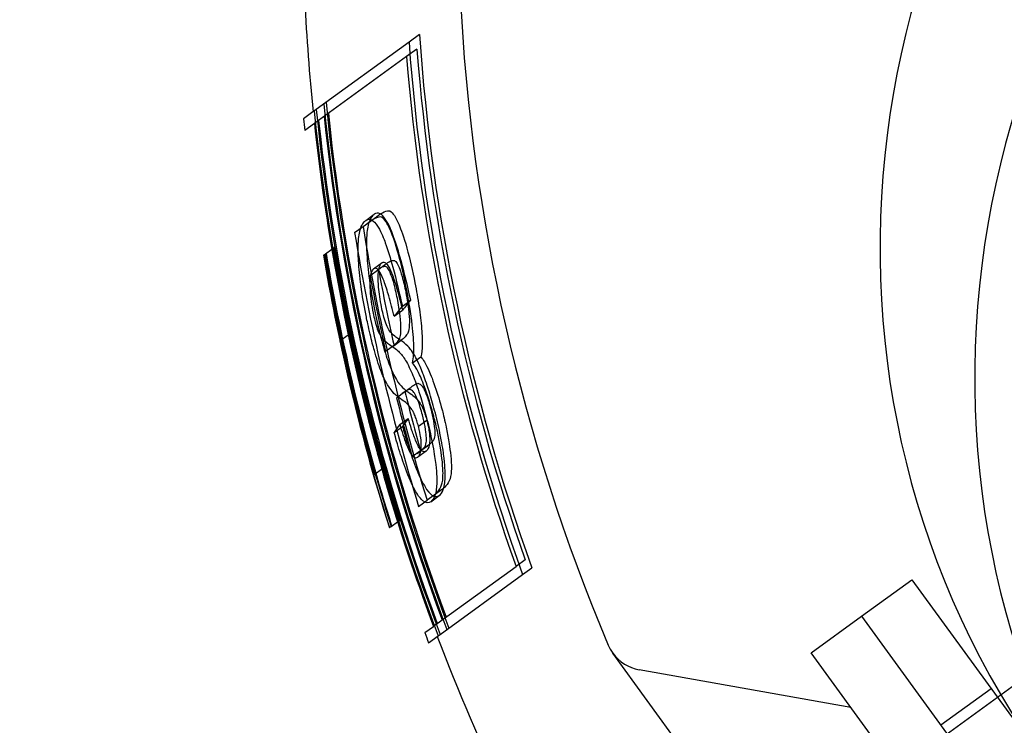
# Model space of a CAD drawing. Units: millimetres. Extents: x 0 to 8.9, y -4.81 to 4.45.
# Drawn here: x 1.64 to 1.69, y -0.91 to -0.88 of the extents above; entities that cross this region are included whole.
import ezdxf

# ---------------------------------------------------------------- set-up
doc = ezdxf.new("R2010")
doc.units = ezdxf.units.MM
doc.header["$LTSCALE"] = 45.93730388927576
doc.linetypes.add('HIDDEN', pattern=[9.524999999999999, 6.35, -3.175])
doc.layers.add('SICHERHEITSBEREICH', color=1, linetype='HIDDEN')
doc.layers.add('SPIELGERÄTE', color=7, linetype='Continuous')

# ---------------------------------------------------------------- blocks, each defined once
blk = doc.blocks.new('3449001')
at = {"layer": 'SICHERHEITSBEREICH'}
blk.add_circle((4.45, 5.395181473643664e-14), 4.45, dxfattribs=at)
at = {"layer": 'SPIELGERÄTE'}
for p, q in [((1.662675625715679, -0.8814123647208866), (1.662171495356553, -0.8817786368705085)), ((1.662171495432184, -0.8817786369989935), (1.657696201522874, -0.8850301283494326)), ((1.662555602131139, -0.8821175315808255), (1.662054646303982, -0.882481497307414)), ((1.662054646377847, -0.8824814974327958), (1.657810986969332, -0.885564696467431)), ((1.657696201423714, -0.8850301282161572), (1.657593139350307, -0.8851050071951775)), ((1.657593139434402, -0.8851050073397274), (1.657078930190685, -0.8854786022235791)), ((1.657605540154105, -0.8857139623159477), (1.657140837739183, -0.8860515883832518)), ((1.657810986866695, -0.8855646963289052), (1.657605540064954, -0.8857139621629883)), ((1.65995395191539, -0.8906790469875626), (1.660598297736173, -0.8902109025486212)), ((1.660088177036836, -0.8903808890683669), (1.660492640135812, -0.8900870294259456)), ((1.659549488814951, -0.8909729066309002), (1.659953951914015, -0.8906790469885639)), ((1.658448517236368, -0.8917728092877061), (1.658545739419139, -0.8917021732373083)), ((1.65854573952292, -0.8917021733801421), (1.658576018322738, -0.8916801745459902)), ((1.658045182440979, -0.8920658493192655), (1.658047215779222, -0.8920643718668219)), ((1.658047215777803, -0.892064371867858), (1.658077239088936, -0.8920425586554913)), ((1.658077239284767, -0.8920425587291434), (1.658141276321464, -0.8919960328785584)), ((1.658141276320185, -0.8919960328794945), (1.658448517236368, -0.8917728092877061)), ((1.660464411636159, -0.8927158308808446), (1.660868874735146, -0.8924219712384314)), ((1.660293048776865, -0.8930409709537136), (1.660697512060589, -0.8927471111770758)), ((1.661849668348911, -0.894518313063473), (1.6622541314479, -0.8942244534210578)), ((1.661448864829382, -0.8950101515670549), (1.661853327928178, -0.8947162919248598)), ((1.658839767989555, -0.8961972688792387), (1.659244231088544, -0.8959034092367607)), ((1.661447358775574, -0.8964157110302213), (1.661042895677352, -0.8967095706720767)), ((1.661447358777112, -0.8964157110290932), (1.661787520766897, -0.8961685688767072)), ((1.662342866841773, -0.8972604653484174), (1.662747329940749, -0.8969666057059965)), ((1.661569660524943, -0.8989351453701262), (1.661974123794009, -0.8986412856041465)), ((1.662284563810208, -0.8984154071728834), (1.662251578287129, -0.8984393725582093)), ((1.661726241875109, -0.9002258477260148), (1.662130704974095, -0.899931988083587)), ((1.662624588093897, -0.9003130131172477), (1.663029051192017, -0.9000191534754499)), ((1.661456254973041, -0.9006226427211426), (1.661860718072019, -0.9003287830787314)), ((1.662732438210174, -0.901501182140979), (1.662327975111175, -0.9017950417833939)), ((1.662995186815962, -0.9015109219668748), (1.662590723737629, -0.9018047815984067)), ((1.663054396944703, -0.9012687527705007), (1.662649933846093, -0.901562612412646)), ((1.662732438211538, -0.9015011821399733), (1.662971625455051, -0.9013274024359801)), ((1.660889460550353, -0.9023605336572733), (1.660484997396961, -0.9026543931157605)), ((1.660889460554704, -0.9023605336632592), (1.660906969911876, -0.902347812370648)), ((1.680480807351027, -0.9206894470234518), (1.705544808375796, -0.9024793843570021)), ((1.663782789402984, -0.9033463495826911), (1.663039060238213, -0.9038867004516262)), ((1.662634597136245, -0.9041805600962209), (1.66303906023451, -0.9038867004543206)), ((1.663222402682104, -0.9039541322367467), (1.663626865781175, -0.903660272594256)), ((1.661304696629167, -0.9051467893726394), (1.66161724089875, -0.9049197126688904)), ((1.66161724089875, -0.9049197126688904), (1.661709159727315, -0.9048529297308102)), ((1.661737783936323, -0.9048321327863486), (1.661709159666187, -0.9048529296466797)), ((1.66130469668984, -0.905146789328542), (1.66122207824298, -0.9052068149132061)), ((1.667775612757971, -0.9067513448734985), (1.667330832684235, -0.9070744965126843)), ((1.663535633002049, -0.9098318704840552), (1.667330832694859, -0.9070744965049592)), ((1.667650145974405, -0.9074604662931894), (1.668095080156088, -0.9071372028489235)), ((1.663668736764259, -0.91035312956664), (1.667650146055071, -0.9074604663954768)), ((1.683998997361828, -0.9094822220949506), (1.686425775955705, -0.9077190642404525)), ((1.686425775955715, -0.9077190642404748), (1.704057354500766, -0.9319868501792373)), ((1.68157151104146, -0.9112453855506206), (1.683998289635335, -0.9094822276961148)), ((1.683998289635329, -0.9094822276961054), (1.70162986818038, -0.933750013634876)), ((1.662932097380529, -0.9102703647802683), (1.663350723540781, -0.909966215071497)), ((1.663535633010719, -0.9098318704777694), (1.663350723539184, -0.9099662150726668)), ((1.663115409496531, -0.9107551453585496), (1.663576417762574, -0.9104202032474981)), ((1.663576417664071, -0.9104202030983138), (1.663668736690451, -0.9103531294478492)), ((1.696227128290527, -0.9446087174032658), (1.672002119432923, -0.9112658531884865)), ((1.699203089586505, -0.9355131714893785), (1.681571511041454, -0.9112453855506131)), ((1.683482503458347, -0.913874378930296), (1.67327003896717, -0.912059335440403)), ((1.690245951307139, -0.9129770845271898), (1.687819172713266, -0.9147402423817002))]:
    blk.add_line(p, q, dxfattribs=at)
for centre, radius, start, end in [((1.757016754991788, -0.8749707866479949), 0.09248961867481038, 162.8227769066981, 202.8366840052007), ((1.757016754991838, -0.8749707866479632), 0.09998877694579966, 182.7572496820401, 185.8367046749227), ((1.757016754992566, -0.8749707866478196), 0.09456078779796465, 183.9060724263409, 199.8870210363126), ((1.757016754991792, -0.8749707866480201), 0.09508927430504785, 184.1055638328663, 199.9789902934734), ((1.757016754991604, -0.8749707866480968), 0.0947311213399309, 184.3266430975673, 199.6018329111923), ((1.757016754992001, -0.8749707866479434), 0.09525866285770733, 184.5222044031823, 199.6951870258849), ((1.757016754990619, -0.8749707866482807), 0.09982866671059942, 185.7832854762477, 200.7585564904272), ((1.757016754992161, -0.8749707866478963), 0.09943606116810919, 185.6514441680704, 200.6969085439103), ((1.757016754992595, -0.874970786647728), 0.09932540057097002, 185.6140626046307, 200.6794409258843), ((1.757016754991771, -0.8749707866479877), 0.1004887208304538, 186.0022267545801, 186.3308287650725), ((1.757016754991149, -0.8749707866481549), 0.09993877005175975, 185.8200418164855, 200.7757550238589), ((1.757016754991618, -0.8749707866479955), 0.09948757691250404, 186.0018314566362, 200.4063175248051), ((1.757016754992026, -0.874970786647864), 0.09926624721293335, 185.9280530353557, 200.3706611340402), ((1.757016754991653, -0.8749707866479656), 0.0999900267975203, 186.1679061275766, 200.4866538906112), ((1.757016754991284, -0.8749707866480941), 0.0999887769452283, 186.1674954716747, 189.6733504561617), ((1.75701675499219, -0.8749707866478634), 0.09976981174087579, 186.0953584994663, 200.4515472666944), ((1.75701675498777, -0.8749707866490365), 0.09832566899397946, 189.1928193315936, 197.1025619044671), ((1.756612291890189, -0.8752646462911358), 0.09832566899541796, 189.1928193316037, 197.1025619041734), ((1.757016754992812, -0.8749707866477604), 0.09988233179601996, 189.6431331838122, 197.4079661690203), ((1.757016754992801, -0.8749707866477615), 0.09984879728246726, 189.633598625493, 197.4014929567711), ((1.756612291894857, -0.8752646462898857), 0.09998877694785817, 189.6733504562254, 193.1467633317635), ((1.756612291894122, -0.875264646290038), 0.09995326396795617, 189.6632772336897, 195.9039509526352), ((1.75661229189463, -0.8752646462902273), 0.09993293914231229, 189.6575084101164, 195.8996874957257), ((1.756612291892726, -0.8752646462903069), 0.09988233179491078, 189.6431331837093, 197.4079661688899), ((1.756612291890875, -0.8752646462907873), 0.09984879727945442, 189.6335986250974, 197.4014929561437), ((1.757016754987429, -0.8749707866489749), 0.09995326396212575, 189.6632772337482, 195.9039510630049), ((1.757016754990154, -0.8749707866485542), 0.0999329391387795, 189.6575084101769, 195.8996874962565), ((1.756603139111846, -0.8752665118780019), 0.0979365350399245, 190.4565347444044, 192.6472816672506), ((1.757007186969112, -0.8749727426259152), 0.09793611008514956, 190.456526773182, 192.6472832586565), ((1.757016754991284, -0.8749707866480941), 0.0999887769452283, 193.1467633314743, 200.4864550933195), ((1.756609346196843, -0.8752654224433517), 0.09794282840683516, 193.9850535012646, 195.7159495243554), ((1.757016754991771, -0.8749707866479877), 0.1004887208304538, 200.5655649014441, 200.8610743446384), ((1.757016754991838, -0.8749707866479632), 0.09998877694579968, 200.7835533575316, 205.6302396018835), ((1.673619971829198, -0.9100904146185546), 0.001999775539358402, 202.8366591908639, 216.0000000000668), ((1.673619971829198, -0.9100904146185546), 0.001999775539358401, 216.0000000000668, 259.9221525485704)]:
    blk.add_arc(centre, radius, start, end, dxfattribs=at)
for centre, major_axis, ratio, start_param, end_param in [((1.729360364726144, -0.8902651124749119), (0.03640167890816011, 0.02644736781750456), 0.965925826289036, 1.670058349470593, 4.613126957506883), ((1.729360364726141, -0.890265112474879), (-0.02993026932447507, -0.02174561353889171), 0.9659258262890235, 4.811651003058815, 7.754719611094862), ((1.733923753048831, -0.8965460776582849), (-0.03640167890816455, -0.02644736781758902), 0.9659258262889966, 4.811651003058393, 7.754719611094309), ((1.755540514259895, -0.8737894709344136), (-0.08053990142655093, -0.05851566355934729), 0.9807048387985844, 5.832572065720553, 5.943608578426461), ((1.755429113560258, -0.8736361410198437), (-0.0804779475528511, -0.0584706514448322), 0.9799835316188013, 5.834002485139521, 5.945137904710337), ((1.755944977360922, -0.8734956112912147), (-0.08053990142218016, -0.05851566356934994), 0.9807048387967855, 5.832572065617319, 5.943608580250657), ((1.755833576650968, -0.8733422813787474), (-0.08047794753644519, -0.05847065145364781), 0.9799835316160953, 5.83400248497398, 5.945137904556877), ((1.732190722655595, -0.8408031613463213), (-0.07332072053548833, -0.05327168157604648), 2.348183315059896e-06, 0.2237352481374247, 0.2471038145280895), ((1.734427322483096, -0.8447306071902044), (-0.07486448224889214, -0.05439335254531925), 0.08304234265155315, 5.968045102451595, 5.990183010172194), ((1.734831788261893, -0.8444367462221333), (-0.07486448499277422, -0.05439335403662612), 0.0830423440515898, 5.968045102930413, 5.990183009910549), ((1.75603894944253, -0.8736249527636308), (-0.08060808907759448, -0.05856520478176745), 0.9800935607051899, 5.87379711661235, 5.96897161020387), ((1.756149177683298, -0.8737766689302373), (-0.08066040556978414, -0.05860321496018843), 0.9808112240347429, 5.87230487641479, 5.967403175761879), ((1.755634486329836, -0.8739188124083447), (-0.08060808904211632, -0.05856520480807335), 0.9800935606994534, 5.873797116190802, 5.968971609795121), ((1.755744714586466, -0.87407052857199), (-0.08066040557307765, -0.05860321495941255), 0.9808112240353305, 5.872304876443599, 5.891208298559883), ((1.755744714586466, -0.87407052857199), (-0.08066040557307765, -0.05860321495941255), 0.9808112240353305, 5.891208298559883, 5.967403175787696), ((1.735433462573347, -0.8452645006283771), (-0.07523915938795148, -0.05466975523482752), 1.088751701856479e-05, 0.2179341256513043, 0.2343882497913894), ((1.75701319376045, -0.8749717326833809), (0.02652944946092305, -0.09428075555971795), 0.9999999998788761, 4.682178948033233, 4.712388980388585), ((1.736780471637502, -0.8479690346853044), (-0.07611371270718681, -0.05530106289283006), 0.08304316271589428, 6.045434505809932, 6.066757583186819), ((1.737184934495517, -0.8476751752090305), (-0.07611371246373981, -0.05530106271811816), 0.08304316270842482, 6.045434505743684, 6.06675758318842)]:
    blk.add_ellipse(centre, major_axis=major_axis, ratio=ratio, start_param=start_param, end_param=end_param, dxfattribs=at)
for points, knots in [([(1.733476893733997, -0.8920734487571093), (1.732881594939254, -0.8912540902583773), (1.731710160825212, -0.8896417495227945), (1.730539829975985, -0.8880309273009432), (1.729945651958001, -0.887213111419452), (1.729928274762106, -0.8871891937611848), (1.728663756598223, -0.8854487338223207), (1.727422961920077, -0.8837409264603096), (1.726166500420433, -0.8820115555684181), (1.726148117730741, -0.8819862539666673), (1.724801439330033, -0.8801327101632677), (1.723483626579625, -0.8783188965190255), (1.722163487155346, -0.8765018804829289), (1.722153821695045, -0.8764885771181196), (1.720750911917737, -0.8745576374645999), (1.719372052050087, -0.8726597996718785), (1.717995527763417, -0.8707651765306242), (1.717985436482216, -0.8707512870736355), (1.716524383541131, -0.8687403202206887), (1.715094272465073, -0.866771941191334), (1.713672581819765, -0.8648151518906221), (1.713662140563866, -0.8648007807347732), (1.712155704937626, -0.8627273499744667), (1.710688507518398, -0.8607079259728896), (1.709237442835025, -0.8587107067772607), (1.709226760286274, -0.8586960035102676), (1.707692651149692, -0.8565844834306763), (1.706207551676236, -0.8545404193652926), (1.704748074472587, -0.8525316213288349), (1.704737297275312, -0.8525167877893814), (1.703198705596069, -0.8503990980190588), (1.701720355886295, -0.8483643242064045), (1.70027896704822, -0.846380422669329), (1.700268283753427, -0.8463657183755015), (1.698754115877886, -0.8442816450870401), (1.697312722130263, -0.8422977367925248), (1.695921403396397, -0.8403827508416531), (1.695911045436215, -0.8403684943324958), (1.694467047907978, -0.8383810022414316), (1.693108114855544, -0.8365105913569373), (1.691802475606359, -0.8347135330997199), (1.691782943745952, -0.8346866498001636), (1.690425269274957, -0.8328179712043938), (1.689176870137299, -0.8310996972018073), (1.687998114614366, -0.8294772794113654), (1.6879803808289, -0.829452870949685), (1.686762092027056, -0.8277760402689205), (1.685665173714426, -0.8262662617351689), (1.684654803087401, -0.8248756058711698), (1.684639508523222, -0.8248545547095518), (1.683602569809427, -0.8234273310112625), (1.682697404856114, -0.822181478334452), (1.681895278267898, -0.821077445800495), (1.681883057465772, -0.8210606253094144), (1.681079284687495, -0.8199543269892029), (1.680411023268402, -0.8190345440538249), (1.679847917866642, -0.8182594959595401), (1.679830714135615, -0.8182358170551755), (1.679284892410415, -0.8174845579007994), (1.678879006662541, -0.8169259040956565), (1.678576545944711, -0.8165096026319978), (1.678558321753194, -0.8164845191842675), (1.67825313185077, -0.8160644613202477), (1.67810950694837, -0.8158667786012764), (1.678109494705371, -0.8158667617502358)], [0, 0, 0, 0, 0.0156250000000018, 0.0307617187500035, 0.0307617187500035, 0.0312500000000035, 0.0312500000000035, 0.06201171875000649, 0.06201171875000649, 0.0625000000000066, 0.0625000000000066, 0.0935058593750097, 0.0935058593750097, 0.0937500000000097, 0.0937500000000097, 0.12475585937502, 0.12475585937502, 0.12500000000002, 0.12500000000002, 0.156005859375023, 0.156005859375023, 0.156250000000023, 0.156250000000023, 0.187255859375029, 0.187255859375029, 0.187500000000029, 0.187500000000029, 0.218505859375042, 0.218505859375042, 0.218750000000042, 0.218750000000042, 0.249755859375056, 0.249755859375056, 0.250000000000056, 0.250000000000056, 0.281005859375055, 0.281005859375055, 0.281250000000055, 0.281250000000055, 0.312011718750054, 0.312011718750054, 0.312500000000054, 0.312500000000054, 0.343261718750055, 0.343261718750055, 0.343750000000055, 0.343750000000055, 0.374511718750058, 0.374511718750058, 0.375000000000058, 0.375000000000058, 0.405761718750058, 0.405761718750058, 0.406250000000058, 0.406250000000058, 0.4365234375000581, 0.4365234375000581, 0.4375000000000581, 0.4375000000000581, 0.466796875000057, 0.466796875000057, 0.468750000000057, 0.468750000000057, 0.5000000000000571, 0.5000000000000571, 0.5000000000000571, 0.5000000000000571]), ([(1.660492640134223, -0.8900870294222972), (1.660473514375255, -0.8901033611850631), (1.660423547124022, -0.8901469795049027), (1.660339404247456, -0.8902585110407208), (1.660305457800007, -0.8903157529905634), (1.660192197753446, -0.8905774625910083), (1.660155122282276, -0.8908170848807763), (1.660124272531949, -0.8912066524701053), (1.660103976736437, -0.8915600059507772), (1.660172726158052, -0.8925148881977109), (1.660211482304934, -0.8929256072065669), (1.660351212117082, -0.8938780410968197), (1.660431017718881, -0.8943208796236991), (1.660519765527877, -0.8947603665356713)], [-0.6501907596220474, -0.6501907596220474, -0.6501907596220474, -0.6501907596220474, -0.5472056221557258, -0.5472056221557258, -0.4684057265808196, -0.4684057265808196, -0.2539023434681557, -0.2539023434681557, -0.1170391384190957, -0.1170391384190957, -0.0529695950802971, -0.0529695950802971, 0, 0, 0, 0]), ([(1.660845843415793, -0.890222283064426), (1.660771233856469, -0.8902055691210885), (1.660689605387844, -0.8902177038279), (1.660467689222806, -0.8903214496702071), (1.660338739724168, -0.8904017794285318), (1.66019383463738, -0.8905047621912066)], [0, 0, 0, 0, 0.03438124087982884, 0.03438124087982884, 0.06588744525177355, 0.06588744525177355, 0.06588744525177355, 0.06588744525177355]), ([(1.662254131373965, -0.894224453448759), (1.662114717059772, -0.8936229371149618), (1.661959893059873, -0.8929596406979075), (1.661676337575653, -0.8919179429308333), (1.661555543427976, -0.8915172562697593), (1.661345558047859, -0.8909409529731466), (1.661231754182232, -0.8906569956089669), (1.660953605916255, -0.8901849502224018), (1.66084876524538, -0.8901005838852152), (1.660671273445917, -0.8900128455528994), (1.660577499995085, -0.8900371655978103), (1.660492640134982, -0.8900870294265392)], [-0.253858574849801, -0.253858574849801, -0.253858574849801, -0.253858574849801, -0.1740801240880945, -0.1740801240880945, -0.1206299055236567, -0.1206299055236567, -0.0856790738786764, -0.0856790738786764, -0.05102390042855224, -0.05102390042855224, 0, 0, 0, 0]), ([(1.660598297736353, -0.8902109025488077), (1.660743202714595, -0.8901079198632528), (1.660872151916394, -0.8900275903088067), (1.661094068005589, -0.8899238443106078), (1.661175696707758, -0.8899117094231871), (1.66125030651477, -0.8899284234220102)], [-0.06588754532053051, -0.06588754532053051, -0.06588754532053051, -0.06588754532053051, -0.03438135501281167, -0.03438135501281167, 0, 0, 0, 0]), ([(1.662050736977082, -0.8936919402476844), (1.66193732778979, -0.8931231010326519), (1.661810481439026, -0.8925420008693384), (1.661510096546262, -0.8914593307093724), (1.661375041269206, -0.8911078489339884), (1.661180961273978, -0.8906430799178081), (1.66110528057693, -0.890515531215259), (1.660987077844492, -0.8903352791718592), (1.66091394122849, -0.8902598106708477), (1.660845843416421, -0.8902222830697321)], [0, 0, 0, 0, 0.06852698696756859, 0.06852698696756859, 0.140432055995399, 0.140432055995399, 0.227523972101534, 0.227523972101534, 0.3786905796561224, 0.3786905796561224, 0.3786905796561224, 0.3786905796561224]), ([(1.661250306515397, -0.8899284234273162), (1.661318242208569, -0.8899658616873253), (1.661391193350315, -0.8900410607799069), (1.661509487449401, -0.8902211822284418), (1.661584902463812, -0.8903483252985381), (1.661778249985989, -0.8908106947971058), (1.661913439515086, -0.8911620768613707), (1.662214323249128, -0.8922452917249406), (1.662341513672136, -0.8928278509176689), (1.662455200091492, -0.893398080682664)], [-0.3766974652754547, -0.3766974652754547, -0.3766974652754547, -0.3766974652754547, -0.2273686866813512, -0.2273686866813512, -0.1405682104634075, -0.1405682104634075, -0.06869449800528488, -0.06869449800528488, 0, 0, 0, 0]), ([(1.660115302428869, -0.8950542261779478), (1.660026520739233, -0.8946145714860665), (1.659946688237909, -0.894171563345001), (1.659806924498962, -0.8932187281810025), (1.659768175913939, -0.8928078129155277), (1.659699515259327, -0.8918532986324623), (1.659719820790443, -0.8915001155770357), (1.659750804219527, -0.8911095119721568), (1.659788036116968, -0.8908704281664724), (1.659901137670225, -0.8906093551705924), (1.659935062564834, -0.8905521886699931), (1.660019146263974, -0.8904407842583986), (1.660069071245488, -0.8903972037753843), (1.660088177035244, -0.8903808890647006)], [0, 0, 0, 0, 0.0529898169275316, 0.0529898169275316, 0.1170911053084751, 0.1170911053084751, 0.2539729487893732, 0.2539729487893732, 0.4690839866095435, 0.4690839866095435, 0.5482095078156797, 0.5482095078156797, 0.6516271392783783, 0.6516271392783783, 0.6516271392783783, 0.6516271392783783]), ([(1.660088177036008, -0.8903808890689584), (1.660173392776752, -0.8903308161240324), (1.66026759637445, -0.8903065021024711), (1.660445139691479, -0.8903952608081885), (1.660550176927512, -0.8904798471693423), (1.660838566806831, -0.8909707706968771), (1.660957743433045, -0.8912801873400061), (1.66115289117754, -0.8918166892135824), (1.661273822824509, -0.8922184447392921), (1.661556742110633, -0.8932590977594144), (1.661710942776118, -0.8939197687167203), (1.661849668274978, -0.8945183130911741)], [0, 0, 0, 0, 0.05123786909300987, 0.05123786909300987, 0.08562150527581744, 0.08562150527581744, 0.1225499931301908, 0.1225499931301908, 0.1915658430280915, 0.1915658430280915, 0.2940304362888522, 0.2940304362888522, 0.2940304362888522, 0.2940304362888522]), ([(1.661610254855582, -0.8941467727812399), (1.661557243613196, -0.893886895688035), (1.661500402980025, -0.8936263925917897), (1.661375721140445, -0.893189960738897), (1.661324473997233, -0.893050894376495), (1.661244525891053, -0.8928572035246201), (1.661202895232144, -0.8927730438799821), (1.661115073240232, -0.8926409499488623), (1.661079743516744, -0.8926172719548701), (1.660998257276479, -0.8925948146942504), (1.660936338956141, -0.8926154763944264), (1.660838544627786, -0.8926490556645025), (1.660764485191919, -0.8927012526833157), (1.66069269479424, -0.8927506113271595)], [-0.08668678396243655, -0.08668678396243655, -0.08668678396243655, -0.08668678396243655, -0.078235790701668, -0.078235790701668, -0.0713737569723135, -0.0713737569723135, -0.0643150480464196, -0.0643150480464196, -0.05607191173205422, -0.05607191173205422, -0.04255483417907074, -0.04255483417907074, 0, 0, 0, 0]), ([(1.660707469069785, -0.8927989113127355), (1.66071791261879, -0.8927319391966086), (1.660731483945118, -0.8926742284142378), (1.660779482746658, -0.8925271398736258), (1.660821397539159, -0.8924618474845457), (1.660868874732419, -0.8924219712424929)], [-0.04551530581553827, -0.04551530581553827, -0.04551530581553827, -0.04551530581553827, -0.03023348776048661, -0.03023348776048661, 0, 0, 0, 0]), ([(1.660868874741446, -0.8924219712373985), (1.660907868117679, -0.8924000214519102), (1.660950077474986, -0.8923892166390263), (1.661041399488305, -0.8924252873881462), (1.661096810432436, -0.892470798835325), (1.661250846516019, -0.8927211810638155), (1.661319643533144, -0.8928878617732162), (1.661450392750261, -0.8932343353858195), (1.661526212782256, -0.8934763109614545), (1.6616877844131, -0.8940476881100389), (1.66177211041213, -0.8943849172887909), (1.661853327930295, -0.8947162919254125)], [-0.1331067504061535, -0.1331067504061535, -0.1331067504061535, -0.1331067504061535, -0.1133710936977201, -0.1133710936977201, -0.09504727968751697, -0.09504727968751697, -0.07401685139636738, -0.07401685139636738, -0.04074261556079454, -0.04074261556079454, 0, 0, 0, 0]), ([(1.661097157912425, -0.8924567516715515), (1.661168945397243, -0.8924073950303876), (1.661243005285694, -0.8923551979562018), (1.66134079950395, -0.8923216172798801), (1.661402718131704, -0.8923009553137533), (1.661484205801493, -0.8923234115512358), (1.661519535091365, -0.8923470895436162), (1.6616073553635, -0.8924791788199603), (1.661648985785941, -0.8925633370441428), (1.661728933628847, -0.8927570254349753), (1.661780180833937, -0.8928960909330708), (1.661904864052712, -0.893332523692762), (1.661961705734406, -0.8935930312522584), (1.662014717917786, -0.8938529129585051)], [0, 0, 0, 0, 0.04255311892753619, 0.04255311892753619, 0.05607118740136932, 0.05607118740136932, 0.06431511100348264, 0.06431511100348264, 0.07137466072329997, 0.07137466072329997, 0.07823752125270146, 0.07823752125270146, 0.0866897659221733, 0.0866897659221733, 0.0866897659221733, 0.0866897659221733]), ([(1.660464411633452, -0.8927158308849089), (1.660422103594261, -0.8927513655384044), (1.660384254166463, -0.8928070464646936), (1.660324008934658, -0.8929675921420949), (1.660301280886681, -0.8930724326415895), (1.660280378009844, -0.8933041530380134), (1.6602708174862, -0.8934847802166443), (1.660302526674887, -0.8939432255924632), (1.660321068453332, -0.8941170963440107), (1.66037140379586, -0.8944783987152428), (1.660403222452675, -0.8946655198357841), (1.66044068914876, -0.894852303651693)], [0, 0, 0, 0, 0.02694176923965403, 0.02694176923965403, 0.05361685220545778, 0.05361685220545778, 0.07267914407059813, 0.07267914407059813, 0.08302789644720719, 0.08302789644720719, 0.09343909940187296, 0.09343909940187296, 0.09343909940187296, 0.09343909940187296]), ([(1.661448864831263, -0.8950101515676284), (1.661367751473367, -0.8946792019140867), (1.661283541312297, -0.8943424286299224), (1.661122086755928, -0.8937712788236145), (1.661046248206716, -0.8935291401562407), (1.660915488549907, -0.8931824744063311), (1.660846649611219, -0.8930155842941135), (1.660692482008983, -0.8927647809664893), (1.660637044928336, -0.8927192498285973), (1.660545713611057, -0.8926830509916113), (1.660503451000853, -0.8926938552104797), (1.660464411642463, -0.8927158308798218)], [0, 0, 0, 0, 0.04069036665084173, 0.04069036665084173, 0.07397696295396242, 0.07397696295396242, 0.09500384540599488, 0.09500384540599488, 0.1133423845936344, 0.1133423845936344, 0.1331485595186602, 0.1331485595186602, 0.1331485595186602, 0.1331485595186602]), ([(1.660845152247755, -0.89455844400934), (1.660811960175629, -0.8943929706012994), (1.660783196500926, -0.8942272142900022), (1.660735957476504, -0.8939047472185387), (1.660717465096816, -0.8937482694126081), (1.660688758598393, -0.8934178995560057), (1.660677624314499, -0.8932061253644386), (1.660690599103095, -0.8929330001743248), (1.660697652273876, -0.8928618642031083), (1.660707469069785, -0.8927989113127355)], [-0.1507118648065199, -0.1507118648065199, -0.1507118648065199, -0.1507118648065199, -0.1225239360926659, -0.1225239360926659, -0.0944984349695284, -0.0944984349695284, -0.05988000970060908, -0.05988000970060908, -0.04551530581553827, -0.04551530581553827, -0.04551530581553827, -0.04551530581553827]), ([(1.662455200105338, -0.8933980807521286), (1.662526125549128, -0.8937751139424785), (1.66259399367728, -0.8941547297388429), (1.662708191889937, -0.8949085784322819), (1.662750814055183, -0.8952623685870972), (1.662802566370761, -0.8959370391088155), (1.662809333865063, -0.8962017518666358), (1.662799729371983, -0.8966148885595332), (1.662776174486488, -0.8967986533740369), (1.662747329973184, -0.8969666057200093)], [-0.1289941180218694, -0.1289941180218694, -0.1289941180218694, -0.1289941180218694, -0.09792680385229707, -0.09792680385229707, -0.06616123933412969, -0.06616123933412969, -0.036334922686408, -0.036334922686408, 0, 0, 0, 0]), ([(1.662014717922355, -0.8938529129577442), (1.662047859295484, -0.894026864144715), (1.662079623032753, -0.8942026757814565), (1.662144899363611, -0.8946211398007117), (1.662160856119936, -0.8947808712930749), (1.662186127606521, -0.8950756159964137), (1.662192026906496, -0.8952615375267376), (1.662176328507154, -0.8956050585047375), (1.662150592635335, -0.8957100464080372), (1.662084551325556, -0.8958844884713144), (1.662031499998395, -0.8959425961992751), (1.661917979283121, -0.8960708759789172), (1.661852082450341, -0.8961205133484733), (1.661787520633194, -0.896168568972943)], [0, 0, 0, 0, 0.02093031171613995, 0.02093031171613995, 0.05083477497920039, 0.05083477497920039, 0.1147019161851209, 0.1147019161851209, 0.1915779319581617, 0.1915779319581617, 0.3091084969936441, 0.3091084969936441, 0.4521955635675546, 0.4521955635675546, 0.4521955635675546, 0.4521955635675546]), ([(1.662342866874207, -0.8972604653624324), (1.662392155884184, -0.8969734712720294), (1.66240258936908, -0.8967699825905163), (1.662400105129993, -0.8962359972635576), (1.662376210566709, -0.8958525460123141), (1.662262427538717, -0.894862832173677), (1.66216081941047, -0.8942771282848856), (1.66205073702789, -0.8936919403789072)], [0, 0, 0, 0, 0.06208848576611948, 0.06208848576611948, 0.1525084051685945, 0.1525084051685945, 0.2698371704274829, 0.2698371704274829, 0.2698371704274829, 0.2698371704274829]), ([(1.661383057483459, -0.8964624286536994), (1.661390195470887, -0.896457115598829), (1.661538181995287, -0.8963505847972989), (1.661678853749489, -0.8961660157771344), (1.66171722758995, -0.8961009110534037), (1.66175880484748, -0.8959380818745062), (1.661782586291018, -0.8958171574577387), (1.661783842338767, -0.8954502445298175), (1.661777292693223, -0.8952554698347823), (1.661714390364978, -0.8947172706116365), (1.661664093132909, -0.8944293570868328), (1.661610254857817, -0.8941467727809617)], [-0.4750789640645585, -0.4750789640645585, -0.4750789640645585, -0.4750789640645585, -0.2249009368454166, -0.2249009368454166, -0.1247789164516903, -0.1247789164516903, -0.06765151890793858, -0.06765151890793858, -0.0339995295564082, -0.0339995295564082, 0, 0, 0, 0]), ([(1.660440689164052, -0.8948523037252882), (1.660465530762892, -0.8949706354975333), (1.660491747056, -0.8950902449260615), (1.660539241114947, -0.8952813504068), (1.660570190829198, -0.8953997677667919), (1.660648291077816, -0.8956379464106238), (1.660691277309834, -0.8957544081936982), (1.660807656361111, -0.8959900986242845), (1.660865834129797, -0.8960618255559597), (1.660982445897048, -0.8961857332780165), (1.661058441022163, -0.8962451001883533), (1.661273678642495, -0.8964142683383427), (1.661353771563661, -0.8964585602289743), (1.661369564017534, -0.8964690972826644)], [0, 0, 0, 0, 0.01428923443353319, 0.01428923443353319, 0.0237355750634877, 0.0237355750634877, 0.03127109343140969, 0.03127109343140969, 0.04063840451218501, 0.04063840451218501, 0.05969707468918579, 0.05969707468918579, 0.09354515964487173, 0.09354515964487173, 0.09354515964487173, 0.09354515964487173]), ([(1.660519765526633, -0.8947603665359556), (1.660536947706838, -0.894842622870843), (1.660572644492174, -0.8950131264748706), (1.660652640537158, -0.8953735723630885), (1.660687529827868, -0.8955253866440501), (1.660783675781357, -0.8959250678650642), (1.660860911278949, -0.8962279509176756), (1.661053112248126, -0.8968776300124734), (1.661154936657272, -0.8971811202583615), (1.661332664158376, -0.8976259419997599), (1.661432552111663, -0.8978513519300877), (1.661766777888115, -0.8983925482679519), (1.66196544235687, -0.898556259425073), (1.662141156206818, -0.8986766782776237)], [-0.3885434217932948, -0.3885434217932948, -0.3885434217932948, -0.3885434217932948, -0.3271803692387786, -0.3271803692387786, -0.2822778823544916, -0.2822778823544916, -0.2079989617045156, -0.2079989617045156, -0.1350414551234138, -0.1350414551234138, -0.08224689902146651, -0.08224689902146651, 0, 0, 0, 0]), ([(1.66177402711651, -0.8961752376402565), (1.661758318793602, -0.8961647567203935), (1.66168047431136, -0.896122184988782), (1.661464540704674, -0.8959525581257484), (1.661388845631937, -0.8958929394383108), (1.661273266270932, -0.8957715822725352), (1.66121450167357, -0.8957002254029791), (1.661105502203689, -0.895480863670519), (1.661062307679533, -0.8953726425775569), (1.660975448036677, -0.8951089090863543), (1.660944095798691, -0.8949889184644447), (1.660896623216473, -0.8947982699471373), (1.66087018770801, -0.8946776992319949), (1.660845152263025, -0.8945584440828714)], [-0.1222216994088939, -0.1222216994088939, -0.1222216994088939, -0.1222216994088939, -0.07320484265895408, -0.07320484265895408, -0.04596280932077316, -0.04596280932077316, -0.03264832186599678, -0.03264832186599678, -0.02369094469011001, -0.02369094469011001, -0.01440073744268111, -0.01440073744268111, 0, 0, 0, 0]), ([(1.661736693107827, -0.8989705379200515), (1.661551182183942, -0.8988434050127921), (1.661342774855509, -0.8986698003196759), (1.661000649661094, -0.898089954931875), (1.660897053599463, -0.8978507404430931), (1.660701564593914, -0.8973350539825884), (1.660596616986453, -0.897007057203689), (1.660435382148357, -0.8964357564590048), (1.660369950149796, -0.89618537411282), (1.660212864329434, -0.8955198692812152), (1.660143020572718, -0.8951869213890716), (1.660115302427629, -0.8950542261782353)], [0, 0, 0, 0, 0.08683264426090631, 0.08683264426090631, 0.13907264526318, 0.13907264526318, 0.2023371274293637, 0.2023371274293637, 0.2444295221506456, 0.2444295221506456, 0.2918444607361194, 0.2918444607361194, 0.2918444607361194, 0.2918444607361194]), ([(1.663407080198272, -0.8995532663546966), (1.663322518008325, -0.8992404544373128), (1.663234748073464, -0.8989295853525797), (1.663017466421294, -0.8982364528959934), (1.662914447180935, -0.8979591822972417), (1.662643334156442, -0.897263456724562), (1.662499092812531, -0.8970001345899755), (1.662297656842856, -0.8966470938119869), (1.662180739359314, -0.8965190386542438), (1.661991390722456, -0.8963281075261903), (1.661879961667029, -0.8962451535763809), (1.661774027116447, -0.8961752376395861)], [-0.09551955536921707, -0.09551955536921707, -0.09551955536921707, -0.09551955536921707, -0.09236693694894448, -0.09236693694894448, -0.08829189018572058, -0.08829189018572058, -0.07789435336922633, -0.07789435336922633, -0.04891110301077106, -0.04891110301077106, 0, 0, 0, 0]), ([(1.661369564017464, -0.8964690972820131), (1.661580338115225, -0.8966082064623059), (1.661687710885339, -0.8967186399183532), (1.661864784414355, -0.8969147212817249), (1.661975868490192, -0.8970756071581214), (1.662220406836074, -0.8975320899926938), (1.662339961844207, -0.8978170039655918), (1.66250827295859, -0.8982484316059219), (1.662611738896263, -0.898526477662171), (1.662829849089324, -0.899221902089153), (1.662917843282873, -0.8995335312324374), (1.663002617099752, -0.8998471259988314)], [0, 0, 0, 0, 0.09731366237844562, 0.09731366237844562, 0.2310932574522973, 0.2310932574522973, 0.3847644577052107, 0.3847644577052107, 0.5118495360156907, 0.5118495360156907, 0.6099960634877607, 0.6099960634877607, 0.6099960634877607, 0.6099960634877607]), ([(1.663361612012537, -0.8998214234254928), (1.663255848479213, -0.8994342375766944), (1.663142500136516, -0.899045128886099), (1.662884592767693, -0.898292128635987), (1.662770061130495, -0.8980243158261197), (1.662604538642583, -0.8976687875359621), (1.662546856377652, -0.8975668155547607), (1.662453629746324, -0.8974108196859389), (1.662397620021387, -0.8973307915503443), (1.662342866886467, -0.89726046543708)], [0, 0, 0, 0, 0.04744080644542056, 0.04744080644542056, 0.0983923133944112, 0.0983923133944112, 0.1455425548900544, 0.1455425548900544, 0.2205477707662932, 0.2205477707662932, 0.2205477707662932, 0.2205477707662932]), ([(1.662747329985449, -0.8969666057946768), (1.662802094483855, -0.8970369465034352), (1.662858115971932, -0.8971169931066575), (1.66295132498292, -0.8972729686671819), (1.663009027705417, -0.8973749705728122), (1.663174614628332, -0.8977306645041515), (1.663289158938728, -0.8979985262905138), (1.663547042473024, -0.8987515412370295), (1.663660348668387, -0.8991405137163982), (1.663766075111516, -0.8995275637830714)], [-0.2206987664153315, -0.2206987664153315, -0.2206987664153315, -0.2206987664153315, -0.1455686276233833, -0.1455686276233833, -0.09838913967320945, -0.09838913967320945, -0.04742417049140263, -0.04742417049140263, 0, 0, 0, 0]), ([(1.662251735648687, -0.8984395892765921), (1.66226859398633, -0.8984270500527853), (1.662285579284482, -0.8984145254937813), (1.662322442357176, -0.8983883642654518), (1.662332780313644, -0.8983816373669861), (1.662366636732408, -0.8983586443819807), (1.662378359123707, -0.8983506619782389), (1.662398256287354, -0.8983373648344887), (1.662406388806861, -0.8983319997415781), (1.662426313002936, -0.898319158268554), (1.66247169723713, -0.8982888641950408), (1.662553853049705, -0.8982444574043702), (1.662582926746772, -0.8982411805053302), (1.662596222810894, -0.8982394641815339)], [0, 0, 0, 0, 0.01063950216741311, 0.01063950216741311, 0.02281014867388266, 0.02281014867388266, 0.02922108005586586, 0.02922108005586586, 0.03361825025673462, 0.03361825025673462, 0.03992815425132398, 0.03992815425132398, 0.050835712786545, 0.050835712786545, 0.050835712786545, 0.050835712786545]), ([(1.662596222812289, -0.8982394641875381), (1.662639861606007, -0.8982462396670559), (1.662688677818981, -0.8982683336439927), (1.662780052680283, -0.8983557051659131), (1.662820960164563, -0.8984078458304513), (1.662910056968499, -0.8985597995868428), (1.662956441622622, -0.8986596338693112), (1.663058348846555, -0.8989172314849614), (1.663098449352574, -0.899043838604491), (1.663156259827193, -0.8992333345458893), (1.663189463765622, -0.8993552284699865), (1.6632218297527, -0.8994746807773166)], [0, 0, 0, 0, 0.02078918639422444, 0.02078918639422444, 0.03591806546051615, 0.03591806546051615, 0.05225383454166616, 0.05225383454166616, 0.07124743798034314, 0.07124743798034314, 0.1023393995495434, 0.1023393995495434, 0.1023393995495434, 0.1023393995495434]), ([(1.662191759711916, -0.898533323824284), (1.662175079469897, -0.8985354769946681), (1.662115917371121, -0.8985503101888589), (1.661955176494267, -0.8986568427960637), (1.661917123374664, -0.8986814939074059), (1.661847272550226, -0.8987334489186243)], [-0.1887258516526184, -0.1887258516526184, -0.1887258516526184, -0.1887258516526184, -0.04408361281501315, -0.04408361281501315, 0, 0, 0, 0]), ([(1.662141156212134, -0.8986766782812078), (1.662277148891487, -0.8987684099159762), (1.662336102157891, -0.8988107261488142), (1.662498162588843, -0.8989482219215281), (1.662603576303422, -0.8990422205090296), (1.662713710566491, -0.8992137230369677)], [-0.08024656142066083, -0.08024656142066083, -0.08024656142066083, -0.08024656142066083, -0.0403321863792571, -0.0403321863792571, 0, 0, 0, 0]), ([(1.662817366697266, -0.8997685405804443), (1.662785002620662, -0.8996490953240586), (1.662751800687559, -0.899527208722), (1.662693991483501, -0.8993377144398378), (1.662653894908001, -0.8992111188843227), (1.662559018111953, -0.8989712845768261), (1.662511397448167, -0.8988635615929398), (1.662416511306155, -0.8987017261270466), (1.662375604559038, -0.8986495826006871), (1.66228422410741, -0.8985621974942072), (1.662235402643756, -0.8985400999517579), (1.66219175971328, -0.8985333238299541)], [-0.1205158199015424, -0.1205158199015424, -0.1205158199015424, -0.1205158199015424, -0.07941261200961801, -0.07941261200961801, -0.05430011834097524, -0.05430011834097524, -0.03591959703385413, -0.03591959703385413, -0.02079115702575729, -0.02079115702575729, 0, 0, 0, 0]), ([(1.662309247467508, -0.8995075826793828), (1.662199171909357, -0.8993361715675424), (1.662093815355938, -0.8992421870563366), (1.661931773054558, -0.8991046923677257), (1.661872800168506, -0.8990623467088368), (1.661736693113153, -0.8989705379236351)], [0, 0, 0, 0, 0.04031068840806588, 0.04031068840806588, 0.08024369920056629, 0.08024369920056629, 0.08024369920056629, 0.08024369920056629]), ([(1.662713710566423, -0.8992137230359333), (1.662738746597103, -0.8992574676875377), (1.662764117086532, -0.8993016036660185), (1.662804365458047, -0.899380891171866), (1.662831806464002, -0.8994368699126529), (1.662903545921104, -0.8996135307003722), (1.66293181599092, -0.8996961677116613), (1.662981343671188, -0.8998500335228717), (1.663003409862196, -0.899928514908747), (1.663029051191402, -0.9000191534774127)], [-0.04024458802855036, -0.04024458802855036, -0.04024458802855036, -0.04024458802855036, -0.02688897836697607, -0.02688897836697607, -0.01924809771825876, -0.01924809771825876, -0.0111494967829584, -0.0111494967829584, 0, 0, 0, 0]), ([(1.6626245880924, -0.9003130131197749), (1.662598983844884, -0.9002225056297636), (1.66257697905645, -0.9001442414709789), (1.662527356655218, -0.8999900081604304), (1.662499191416302, -0.8999077535193064), (1.66242761260207, -0.8997313021480265), (1.662400066798387, -0.8996750927517961), (1.662359789861043, -0.899595699684041), (1.662334350927537, -0.8995514451474048), (1.662309247467437, -0.8995075826783528)], [0, 0, 0, 0, 0.01113337276434085, 0.01113337276434085, 0.01931528734782064, 0.01931528734782064, 0.02712893401593705, 0.02712893401593705, 0.04086232586391809, 0.04086232586391809, 0.04086232586391809, 0.04086232586391809]), ([(1.662567162195287, -0.9016212621952063), (1.662688402792245, -0.9015364098698415), (1.662815272540232, -0.9014481037379597), (1.662951614589936, -0.9012728721439872), (1.662983380340059, -0.9012293997819455), (1.663010612934222, -0.9010141384997935), (1.663011927538737, -0.9009009026420107), (1.662995539293469, -0.9006750119115527), (1.662980579994645, -0.9005362562910084), (1.662908550454947, -0.9001483423041678), (1.662864504169001, -0.8999563763601612), (1.66281736670008, -0.8997685405799205)], [-0.4053993300069141, -0.4053993300069141, -0.4053993300069141, -0.4053993300069141, -0.136532358356784, -0.136532358356784, -0.0850449108803851, -0.0850449108803851, -0.04876590711503596, -0.04876590711503596, -0.02289366184002126, -0.02289366184002126, 0, 0, 0, 0]), ([(1.663221829758499, -0.8994746807758758), (1.663270874575709, -0.899670117054448), (1.663316601290152, -0.8998701320770449), (1.663387165978381, -0.900258177404108), (1.663401829475045, -0.9003964667501144), (1.663416732141691, -0.9006273331633321), (1.663414190188185, -0.9007388179237111), (1.663385225033352, -0.900938478656861), (1.663355842683295, -0.9009798161602842), (1.663215703058341, -0.9011570466309), (1.663090943845773, -0.9012438954041192), (1.66297162534454, -0.9013274025176151)], [0, 0, 0, 0, 0.02381995497424469, 0.02381995497424469, 0.04896843157525011, 0.04896843157525011, 0.08177402463691247, 0.08177402463691247, 0.1246551322199913, 0.1246551322199913, 0.3032572279783569, 0.3032572279783569, 0.3032572279783569, 0.3032572279783569]), ([(1.663626865784575, -0.9036602725879953), (1.66370192176247, -0.9035946024969929), (1.663772473785052, -0.9035056715998054), (1.663890077381868, -0.9031687838416989), (1.663908669313297, -0.9029337431099363), (1.663916731023917, -0.902532778857917), (1.663909294126121, -0.9021988340218573), (1.66380791685819, -0.9014389262339471), (1.663758527635537, -0.9011070277418497), (1.663587527202942, -0.9002848819670769), (1.663499451696055, -0.8999174761864749), (1.663407080200848, -0.8995532663539653)], [-0.4862665379955403, -0.4862665379955403, -0.4862665379955403, -0.4862665379955403, -0.3761722755772928, -0.3761722755772928, -0.2358830829657167, -0.2358830829657167, -0.1020825042085298, -0.1020825042085298, -0.0444101992028981, -0.0444101992028981, 0, 0, 0, 0]), ([(1.663766075114568, -0.8995275637822959), (1.663793449827143, -0.8996356127705426), (1.663867269343562, -0.8999262085969538), (1.663994329527185, -0.9005028500249666), (1.664041522544931, -0.9007410844073307), (1.664112675889506, -0.9011733390589168), (1.66418354739864, -0.9016261880144631), (1.66422384164354, -0.9023869637434757), (1.664209609804288, -0.9025876710608182), (1.664145503481556, -0.9028942968969997), (1.664092745417665, -0.9030129205802196), (1.66393421881536, -0.9032192834734564), (1.66385851572835, -0.9032869928562197), (1.663782789403127, -0.9033463495826023)], [-0.4805385217605372, -0.4805385217605372, -0.4805385217605372, -0.4805385217605372, -0.3480537742464965, -0.3480537742464965, -0.2517522534539439, -0.2517522534539439, -0.167793697974937, -0.167793697974937, -0.1076791915753623, -0.1076791915753623, -0.04757147584153293, -0.04757147584153293, 0, 0, 0, 0]), ([(1.661726241876988, -0.9002258477264549), (1.661820902206124, -0.900544061601481), (1.661924978081426, -0.9008813055792131), (1.662117585890957, -0.901376104555965), (1.662174603771792, -0.9014907866709029), (1.662258357563328, -0.9016430925763782), (1.662302597605024, -0.9017051407222159), (1.662384490614446, -0.9017927168553783), (1.662429720768746, -0.9018285642640131), (1.662525710480271, -0.9018391658740382), (1.662564071806329, -0.901818782265383), (1.662590723739618, -0.9018047816045596)], [0, 0, 0, 0, 0.03973315694027268, 0.03973315694027268, 0.06680098353567737, 0.06680098353567737, 0.1006566013334813, 0.1006566013334813, 0.1347462877747063, 0.1347462877747063, 0.1649481494331483, 0.1649481494331483, 0.1649481494331483, 0.1649481494331483]), ([(1.662751174225276, -0.9014584233184503), (1.662715196190842, -0.9014206511153392), (1.662676528994947, -0.9013685588162554), (1.662605716450344, -0.9012476544121263), (1.662556499169671, -0.9011559915325199), (1.662412451942885, -0.9008095577373755), (1.662344022353519, -0.9006114395082774), (1.662238273201496, -0.9002896695929994), (1.662183855195405, -0.9001106599462712), (1.662130704975971, -0.8999319880840385)], [-0.08172479411837705, -0.08172479411837705, -0.08172479411837705, -0.08172479411837705, -0.05865250556993974, -0.05865250556993974, -0.04146695174361031, -0.04146695174361031, -0.0223108229355089, -0.0223108229355089, 0, 0, 0, 0]), ([(1.663029051196236, -0.900019153476198), (1.663043484505362, -0.9000768131674679), (1.66308713820403, -0.9002509972593148), (1.663131585844457, -0.9005038811483084), (1.66315330907933, -0.9006378747859135), (1.663169902094687, -0.900918988077049), (1.663172635640624, -0.9010763086865341), (1.663119048126433, -0.901375307484515), (1.663058859086302, -0.9014548882198199), (1.662995186816323, -0.9015109219666183)], [-0.2588504090544503, -0.2588504090544503, -0.2588504090544503, -0.2588504090544503, -0.1263712628277117, -0.1263712628277117, -0.07791623222052237, -0.07791623222052237, -0.04265710142910539, -0.04265710142910539, 0, 0, 0, 0]), ([(1.6630026171023, -0.899847125998117), (1.663094996925459, -0.9002113686667547), (1.663183079986378, -0.9005788078524769), (1.663354096372348, -0.9014010535890111), (1.663403484568871, -0.9017329905603645), (1.663504839559003, -0.9024928185774614), (1.663512272947369, -0.9028267552133642), (1.663504196026171, -0.9032277250276196), (1.66348559788419, -0.9034627174497945), (1.66336799743851, -0.9037995480050995), (1.663297451532827, -0.9038884683783766), (1.663222402685582, -0.9039541322304314)], [0, 0, 0, 0, 0.0444142030419325, 0.0444142030419325, 0.1020954014319746, 0.1020954014319746, 0.2359210398609671, 0.2359210398609671, 0.376189290859066, 0.376189290859066, 0.4862674150920864, 0.4862674150920864, 0.4862674150920864, 0.4862674150920864]), ([(1.66337832630415, -0.9036402092250241), (1.663453948827449, -0.9035809338619066), (1.663529548065878, -0.9035133288008147), (1.66368832642771, -0.9033068298597274), (1.663740998969459, -0.9031880829934054), (1.663805188242552, -0.9028816045313692), (1.663819334430787, -0.9026807978696797), (1.663779191319168, -0.9019209402712135), (1.663708350906546, -0.90146819475004), (1.663637270546115, -0.9010360470729387), (1.66359005426764, -0.9007976065514344), (1.66346290647185, -0.9002204621649144), (1.663389016839393, -0.899929591263094), (1.663361612015584, -0.8998214234247179)], [0, 0, 0, 0, 0.04750626722425655, 0.04750626722425655, 0.1078264103672189, 0.1078264103672189, 0.1685293356428164, 0.1685293356428164, 0.2535272798948102, 0.2535272798948102, 0.3512385640465069, 0.3512385640465069, 0.4856494191166544, 0.4856494191166544, 0.4856494191166544, 0.4856494191166544]), ([(1.663222402676681, -0.9039541322382092), (1.663116088939713, -0.9040184392728535), (1.662993679674855, -0.9040398769706234), (1.662737758342427, -0.9038250356694795), (1.662624188224427, -0.9036777699466841), (1.662421816536778, -0.9033301730910429), (1.662290531355129, -0.9030830952771828), (1.661971418706493, -0.9022926020065973), (1.661851037654554, -0.901936532346173), (1.661712803604907, -0.9015055927999271), (1.661659628161861, -0.9013315219702931), (1.661536501242193, -0.9009131470241165), (1.661479148333402, -0.9007056135409273), (1.661456254907719, -0.9006226427436895)], [0, 0, 0, 0, 0.06697060984154658, 0.06697060984154658, 0.1102883287577126, 0.1102883287577126, 0.139648719748363, 0.139648719748363, 0.1647765519198295, 0.1647765519198295, 0.1813773126410061, 0.1813773126410061, 0.2043176081247716, 0.2043176081247716, 0.2043176081247716, 0.2043176081247716]), ([(1.661860718006696, -0.900328783101272), (1.661889533280082, -0.9004332159737585), (1.661964820732983, -0.9007055178792768), (1.662123849584816, -0.9012340949657626), (1.662193615435687, -0.9014542744014596), (1.662432577111595, -0.902157516369351), (1.662565753709906, -0.9024740727865771), (1.662733486914632, -0.902850823548447), (1.662865578905688, -0.9031297013940472), (1.66317501361339, -0.9035811402806802), (1.663282899384452, -0.9036542115320416), (1.663454173542732, -0.9037325980568855), (1.663543882403889, -0.9037104675632048), (1.663626865775658, -0.9036602725957893)], [-0.1854017245675011, -0.1854017245675011, -0.1854017245675011, -0.1854017245675011, -0.1654278347314971, -0.1654278347314971, -0.1507122458537792, -0.1507122458537792, -0.1171987748884251, -0.1171987748884251, -0.08446122061869912, -0.08446122061869912, -0.05227402565658572, -0.05227402565658572, 0, 0, 0, 0]), ([(1.662590723736038, -0.9018047815925914), (1.662654191496753, -0.9017489278208312), (1.662714198324725, -0.901669677991037), (1.662768079293837, -0.901372041187972), (1.66276548484581, -0.9012150915720377), (1.662749039119671, -0.9009330134442336), (1.662727194110619, -0.9007982725745279), (1.662682877359074, -0.9005456635699635), (1.662639070918893, -0.9003708706076539), (1.662624588097235, -0.9003130131185433)], [0, 0, 0, 0, 0.04252010345517871, 0.04252010345517871, 0.07781766124656479, 0.07781766124656479, 0.1265048231382773, 0.1265048231382773, 0.2614432904479098, 0.2614432904479098, 0.2614432904479098, 0.2614432904479098]), ([(1.662995186818184, -0.9015109219728605), (1.662971044630176, -0.901523604226739), (1.662935380845095, -0.9015425503464151), (1.662870757224244, -0.9015401162722926), (1.662829117877035, -0.9015321732212578), (1.662764479926007, -0.901471993910489), (1.662757873697894, -0.9014654568833579), (1.662751174225276, -0.9014584233184503)], [-0.1919668848731254, -0.1919668848731254, -0.1919668848731254, -0.1919668848731254, -0.124395938685882, -0.124395938685882, -0.08602108678091419, -0.08602108678091419, -0.08172479411837705, -0.08172479411837705, -0.08172479411837705, -0.08172479411837705])]:
    blk.add_open_spline(points, degree=3, knots=knots, dxfattribs=at)

msp = doc.modelspace()

# ---------------------------------------------------------------- block references
msp.add_blockref('3449001', (0, 5.449678256205722e-14))

doc.saveas('drawing.dxf')
